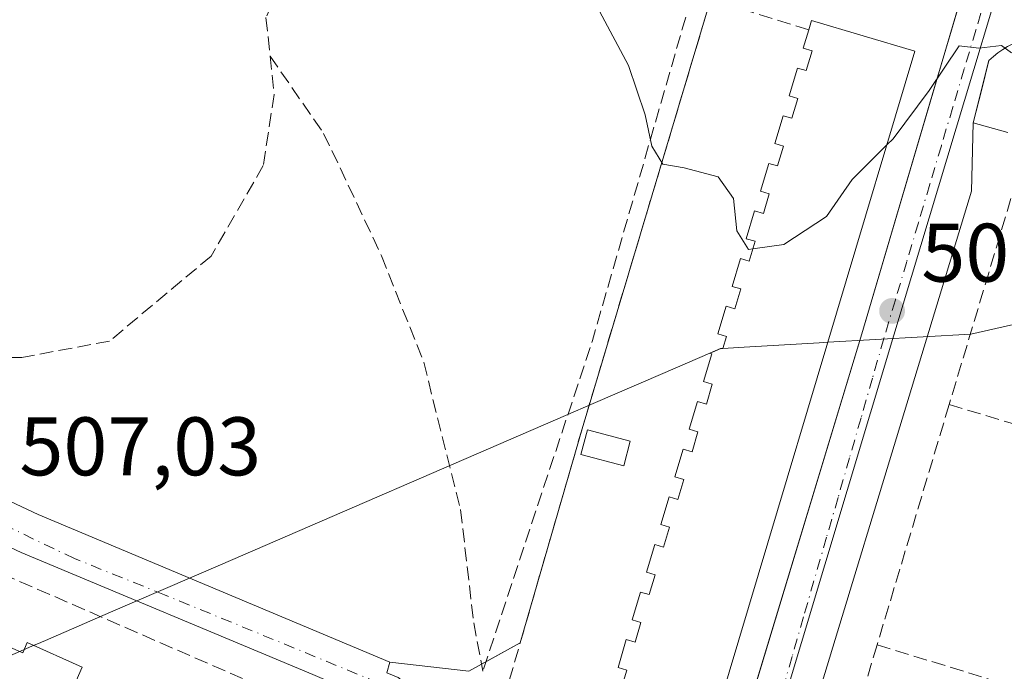
# Model space of a CAD drawing. Units: metres. Extents: x 617484 to 620930, y 4741001 to 4743373.
# Drawn here: x 617908 to 618027, y 4742507 to 4742586 of the extents above; entities that cross this region are included whole.
import ezdxf

# ---------------------------------------------------------------- set-up
doc = ezdxf.new("R2010")
doc.units = ezdxf.units.M
doc.header["$MEASUREMENT"] = 0
doc.linetypes.add('DGN Style 3', pattern=[2.307223458686699, 1.648016756204785, -0.6592067024819142])
doc.linetypes.add('DGN Style 4', pattern=[2.6384748266838614, 1.318413404963828, -0.6592067024819142, 0.001648016756204785, -0.6592067024819142])
for name, color, linetype, lineweight in [('Curva de nivel normal', 30, 'Continuous', 0), ('Edificación Cxs', 1, 'Continuous', 13), ('Elemento construido', 1, 'Continuous', 0), ('Entidad de ámbito territorial', 7, 'Continuous', 0), ('Entidad de ámbito territorial CxS', 92, 'Continuous', 0), ('Muro lineal', 1, 'DGN Style 3', 13), ('Núcleo urbano CxS', 7, 'Continuous', 0), ('Parque-jardín CxS', 135, 'Continuous', 0), ('Piscina', 4, 'Continuous', 0), ('Piscina CxS', 4, 'Continuous', 0), ('Punto de cota en terreno', 7, 'Continuous', 0), ('Roquedo CxS', 135, 'Continuous', 0), ('Rótulo de punto de cota en terreno', 7, 'Continuous', 0), ('Senda pavimentada', 7, 'DGN Style 3', 0), ('Vegetación y arbolados urbanos CxS', 151, 'Continuous', 0), ('Vía urbana Cxs', 4, 'Continuous', 0), ('Vía urbana eje', 4, 'DGN Style 4', 0)]:
    doc.layers.add(name, color=color, linetype=linetype, lineweight=lineweight)
doc.styles.add('Style-Arial', font='txt')

# ---------------------------------------------------------------- blocks, each defined once
blk = doc.blocks.new('*U16')
at = {"layer": 'Núcleo urbano CxS', "color": 7, "linetype": 'Continuous', "lineweight": 0}
for points in [[(618066.2578999996, 4742722.0847, 512.0485000000045), (618013.7934999998, 4742547.6187, 509.4299000000028), (617983.0859000003, 4742445.320699999, 507.2449999999953), (617979.6212999999, 4742430.173900001, 506.5886000000028), (617974.2138999999, 4742430.173900001, 506.5654000000068), (617966.3251, 4742431.779100001, 506.6359999999986), (617950.4003, 4742434.2653, 506.6195000000008), (617939.4064999997, 4742435.9121, 506.6805000000023), (617931.0957000004, 4742435.366900001, 507.2305999999954), (617915.8957000002, 4742437.058700001, 507.2266999999993), (617910.3657000001, 4742438.2873, 507.0445000000037), (617904.0698999995, 4742440.1305, 506.7985999999946)], [(617878.6601, 4742540.960100001, 506.4680999999982), (617910.5900999998, 4742525.9801, 507.0445999999939), (617953.0100999996, 4742508.1601, 507.7731000000058), (617962.5433999998, 4742507.062200001, 507.9698000000063), (617968.7264, 4742510.478700001, 508.2069000000047), (617976.1901000004, 4742536.3201, 508.8187999999937), (617991.6901000004, 4742588.110099999, 510.3772000000026), (618021.3472999996, 4742686.9715, 509.8674000000028), (618015.0078999996, 4742679.976299999, 509.5501999999979), (618004.1901000004, 4742672.4001, 509.3368000000046), (617998.5000999998, 4742643.3301, 509.945000000007), (617940.6601, 4742621.030099999, 508.6827999999951), (617939.6585999997, 4742623.7623, 508.7244999999967), (617936.1401000004, 4742622.130100001, 508.575800000006), (617851.0701000001, 4742590.0001, 506.6006999999955)]]:
    blk.add_polyline3d(points, dxfattribs=at)
blk = doc.blocks.new('5PATER')
at = {"layer": 'Roquedo CxS', "linetype": 'Continuous', "lineweight": 0}
h = blk.add_hatch(color=51, dxfattribs=at)
edge = h.paths.add_edge_path()
edge.add_ellipse((0, 0), major_axis=(-0.1095731443231308, -0.1110710700762829), ratio=0.9994222409660322, start_angle=0, end_angle=360)
blk = doc.blocks.new('*U31')
at = {"layer": 'Vía urbana Cxs', "color": 4, "linetype": 'Continuous', "lineweight": 0}
for points in [[(617992.0040999996, 4742488.5472, 509.7062000000006), (618009.9200999998, 4742547.770099999, 511.3614999999991), (618018.8114, 4742577.937700001, 511.3276000000042), (618020.7246000003, 4742584.429199999, 510.2354999999953), (618025.8000999996, 4742601.6501, 510.0529999999999)], [(617878.6601, 4742540.960100001, 506.5801999999967), (617910.5900999998, 4742525.9801, 507.0648999999976), (617953.0100999996, 4742508.1601, 507.9860000000045), (617952.6300999997, 4742506.870100001, 507.8381999999983)], [(617851.9200999998, 4742504.020099999, 506.1983999999939), (617917.1300999997, 4742472.640100001, 506.6288000000059), (617942.9401000004, 4742460.520099999, 506.923299999995), (617945.0301000001, 4742460.520099999, 506.9201999999932), (617946.9501, 4742462.030099999, 506.9465000000055), (617949.0000999998, 4742464.110099999, 507.0920999999944), (617953.5401, 4742477.9101, 507.603099999993), (617954.1859999998, 4742480.036800001, 507.8402999999962), (617958.3901000004, 4742493.880100001, 507.8727999999974), (617958.0401, 4742496.9801, 507.8163999999961), (617957.2401000002, 4742498.9001, 507.7560999999987), (617956.0100999996, 4742500.5801, 507.7446999999956), (617953.5401, 4742502.4801, 507.6929999999993), (617943.7100999998, 4742506.640100001, 507.593399999998), (617908.5500999996, 4742521.390100001, 507.1594000000041), (617876.5301000001, 4742536.4101, 506.5880999999936)], [(618027.5000999998, 4742582.440099999, 510.8359000000055), (618026.9101, 4742582.0601, 510.7094999999972), (618026.3400999998, 4742581.6601, 510.5902999999962), (618025.7801000001, 4742581.2301, 510.4762999999948), (618025.2500999998, 4742580.770099999, 510.3709999999992), (618024.3765000004, 4742577.275699999, 510.1267999999982), (618023.3601000002, 4742573.210100001, 510.0209000000032), (618023.1602999996, 4742564.9988, 511.991599999994), (617997.3898, 4742480.1997, 509.8347000000067)]]:
    blk.add_polyline3d(points, dxfattribs=at)

msp = doc.modelspace()

# ---------------------------------------------------------------- linework, layer by layer
at = {"layer": 'Curva de nivel normal', "color": 30, "linetype": 'Continuous', "lineweight": 0, "elevation": 510, "flags": 128}
for points in [[(617996.7659999998, 4742558.003900001), (617996.2599999999, 4742557.9301), (617994.8600000005, 4742560.1801), (617994.4400000004, 4742564.110099999), (617992.5800000001, 4742566.720100001), (617988.5099999999, 4742567.780099999), (617985.9400000004, 4742568.2301), (617984.5999999996, 4742570.4101), (617983.7800000003, 4742574.200099999), (617981.7999999998, 4742580.130100001), (617978.2699999996, 4742586.690099999)], [(618027.9800000006, 4742581.670100001), (618026.7800000003, 4742582.5601), (618024.04, 4742582.220100001), (618021.6399999997, 4742582.530099999), (618018.0199999996, 4742577.120100001), (618013.6900000004, 4742571.3101), (618012.9381999997, 4742570.558300001)], [(618012.9381999997, 4742570.558300001), (618008.7599999999, 4742566.380100001), (618005.6699999999, 4742561.920100001), (618000.5099999999, 4742558.550100001), (617996.7659999998, 4742558.003900001)]]:
    msp.add_lwpolyline(points, dxfattribs=at)
at = {"layer": 'Edificación Cxs', "color": 1, "linetype": 'Continuous', "lineweight": 13, "elevation": 516.0743999999985, "flags": 128}
msp.add_lwpolyline([(617980.8501000004, 4742504.800100001), (617981.5701000001, 4742507.190099999), (617980.5201000003, 4742507.5101), (617981.5201000003, 4742510.860099999), (617982.5701000001, 4742510.540100001), (617983.2901, 4742512.940099999), (617982.2401000002, 4742513.2501), (617983.2401000002, 4742516.610099999), (617984.2901, 4742516.290100001), (617985.0100999996, 4742518.690099999), (617983.9501, 4742519.0001), (617984.9600999998, 4742522.360099999), (617986.0100999996, 4742522.040100001), (617986.7301000003, 4742524.440099999), (617985.6700999998, 4742524.7501), (617986.6801000005, 4742528.110099999), (617987.7301000003, 4742527.790100001), (617988.4501, 4742530.190099999), (617987.3901000004, 4742530.5001), (617988.3901000004, 4742533.850099999), (617989.4501, 4742533.540100001), (617990.1601, 4742535.9301), (617989.1101000002, 4742536.2501), (617990.1101000002, 4742539.600099999), (617991.1700999998, 4742539.290100001), (617991.8800999997, 4742541.6801), (617990.8300999999, 4742542.0001), (617991.8300999999, 4742545.350099999), (617991.5900999998, 4742545.420100001), (617992.8901000004, 4742545.9901), (617993.1700999998, 4742546.0001), (617993.6001000004, 4742547.4301), (617992.5500999996, 4742547.7501), (617993.5500999996, 4742551.100099999), (617994.6101000002, 4742550.780099999), (617995.3300999999, 4742553.1801), (617994.2701000003, 4742553.4901), (617995.2701000003, 4742556.850099999), (617996.3300999999, 4742556.530099999), (617997.0401, 4742558.9301), (617995.9901000002, 4742559.2401), (617996.9901000002, 4742562.590100001), (617998.0500999996, 4742562.280099999), (617998.7600999996, 4742564.670100001), (617997.7100999998, 4742564.9901), (617998.7100999998, 4742568.340100001), (617999.7600999996, 4742568.030099999), (618000.4801000003, 4742570.420100001), (617999.4301000005, 4742570.7401), (618000.4301000005, 4742574.090100001), (618001.4801000003, 4742573.780099999), (618002.2001, 4742576.170100001), (618001.1501000002, 4742576.4901), (618002.1501000002, 4742579.840100001), (618003.2001, 4742579.530099999), (618003.9200999998, 4742581.920100001), (618002.8601000002, 4742582.2301), (618003.5301000001, 4742584.460100001), (618003.8701, 4742585.590100001), (618016.3201000001, 4742581.870100001), (617978.5100999996, 4742455.4001)], dxfattribs=at)
at = {"layer": 'Edificación Cxs', "color": 1, "linetype": 'Continuous', "lineweight": 13, "extrusion": (0.1710556110127825, 0.5157984343786779, 0.839459321845644), "elevation": 2552361.40553573, "flags": 128}
msp.add_lwpolyline([(906256.9206014446, -3941850.53460257), (906256.9535801522, -3941851.939770661), (906243.9654963296, -3941852.402026063)], dxfattribs=at)
at = {"layer": 'Edificación Cxs', "color": 1, "linetype": 'Continuous', "lineweight": 13, "extrusion": (-0.03776520926701664, 0.004883298027643175, 0.9992747081605698), "elevation": 331.7198631497413, "flags": 128}
msp.add_lwpolyline([(-4782677.555925766, 4744.979595112847), (-4782547.281431915, 4723.684741012054), (-4782549.201350281, 4711.93304880592)], dxfattribs=at)
at = {"layer": 'Edificación Cxs', "color": 1, "linetype": 'Continuous', "lineweight": 13, "elevation": 513.2026000000042, "flags": 128}
msp.add_lwpolyline([(617905.4501, 4742510.690099999), (617908.7301000003, 4742509.2501), (617909.2801000001, 4742510.5101), (617915.9200999998, 4742507.550100001), (617911.1901000004, 4742496.780099999), (617904.7600999996, 4742499.600099999), (617906.7701000003, 4742504.190099999), (617903.2701000003, 4742505.720100001)], close=True, dxfattribs=at)
at = {"layer": 'Edificación Cxs', "color": 1, "linetype": 'Continuous', "lineweight": 13}
for points in [[(617980.8501000004, 4742504.800100001, 514.7988999999943), (617981.5701000001, 4742507.190099999, 515.0899000000063), (617980.5201000003, 4742507.5101, 513.9043999999994), (617981.5201000003, 4742510.860099999, 513.8481000000029), (617982.5701000001, 4742510.540100001, 514.9140000000043), (617983.2901, 4742512.940099999, 514.6448999999993), (617982.2401000002, 4742513.2501, 513.5809000000008), (617983.2401000002, 4742516.610099999, 513.1147000000057), (617984.2901, 4742516.290100001, 514.4106000000029), (617985.0100999996, 4742518.690099999, 514.5185000000056), (617983.9501, 4742519.0001, 513.178700000004), (617984.9600999998, 4742522.360099999, 513.446299999996), (617986.0100999996, 4742522.040100001, 514.7795000000042), (617986.7301000003, 4742524.440099999, 514.9354000000021), (617985.6700999998, 4742524.7501, 513.6965999999958), (617986.6801000005, 4742528.110099999, 513.8300000000017), (617987.7301000003, 4742527.790100001, 514.867499999993), (617988.4501, 4742530.190099999, 514.7986999999994), (617987.3901000004, 4742530.5001, 513.7253999999957), (617988.3901000004, 4742533.850099999, 513.7109000000055), (617989.4501, 4742533.540100001, 514.9217000000062), (617990.1601, 4742535.9301, 515.031799999997), (617989.1101000002, 4742536.2501, 513.8086999999941), (617990.1101000002, 4742539.600099999, 513.8978000000062), (617991.1700999998, 4742539.290100001, 515.1523000000016), (617991.8800999997, 4742541.6801, 515.1739999999991), (617990.8300999999, 4742542.0001, 513.9300999999978), (617991.8300999999, 4742545.350099999, 513.8809000000037), (617991.5900999998, 4742545.420100001, 513.6396999999997), (617992.8901000004, 4742545.9901, 514.6088000000018), (617993.1700999998, 4742546.0001, 514.8681999999973), (617993.6001000004, 4742547.4301, 514.8301000000065), (617992.5500999996, 4742547.7501, 513.6310999999987), (617993.5500999996, 4742551.100099999, 513.702099999995), (617994.6101000002, 4742550.780099999, 515.0123000000021), (617995.3300999999, 4742553.1801, 515.2453999999998), (617994.2701000003, 4742553.4901, 513.9085999999952), (617995.2701000003, 4742556.850099999, 514.173299999995), (617996.3300999999, 4742556.530099999, 515.4440999999933), (617997.0401, 4742558.9301, 515.5399000000034), (617995.9901000002, 4742559.2401, 514.4106000000029), (617996.9901000002, 4742562.590100001, 514.4844000000012), (617998.0500999996, 4742562.280099999, 515.4541000000027), (617998.7600999996, 4742564.670100001, 515.4081000000006), (617997.7100999998, 4742564.9901, 514.3102000000072), (617998.7100999998, 4742568.340100001, 514.334400000007), (617999.7600999996, 4742568.030099999, 515.5519000000058), (618000.4801000003, 4742570.420100001, 515.744399999996), (617999.4301000005, 4742570.7401, 514.4685000000027), (618000.4301000005, 4742574.090100001, 514.7424000000028), (618001.4801000003, 4742573.780099999, 516.0310000000027), (618002.2001, 4742576.170100001, 516.0743999999977), (618001.1501000002, 4742576.4901, 514.8505000000005), (618002.1501000002, 4742579.840100001, 514.7207000000053), (618003.2001, 4742579.530099999, 515.6564999999973), (618003.9200999998, 4742581.920100001, 515.1487999999954), (618002.8601000002, 4742582.2301, 514.3076000000001), (618003.5301000001, 4742584.460100001, 513.1811000000016)], [(617905.4501, 4742510.690099999, 511.7029999999941), (617908.7301000003, 4742509.2501, 511.6946000000025), (617909.2801000001, 4742510.5101, 510.8199000000022), (617915.9200999998, 4742507.550100001, 512.4961999999941), (617911.1901000004, 4742496.780099999, 512.1107000000047), (617904.7600999996, 4742499.600099999, 511.1051000000007), (617906.7701000003, 4742504.190099999, 513.2026000000042), (617903.2701000003, 4742505.720100001, 512.8000000000029), (617905.4501, 4742510.690099999, 511.7029999999941)]]:
    msp.add_polyline3d(points, dxfattribs=at)
at = {"layer": 'Elemento construido', "color": 1, "linetype": 'Continuous', "lineweight": 0}
for points in [[(617978.0201000003, 4742448.210100001, 507.4033999999957), (617978.3300999999, 4742448.210100001, 507.3991999999998), (617978.6501000002, 4742448.2601, 507.4066000000021), (617978.9501, 4742448.350099999, 507.4216000000015), (617979.2401000002, 4742448.4801, 507.4426999999997), (617979.5000999998, 4742448.6601, 507.4710000000051), (617979.7401000002, 4742448.870100001, 507.5016000000033), (617979.9401000004, 4742449.110099999, 507.5350999999937), (617980.1101000002, 4742449.370100001, 507.5696000000025), (617980.2401000002, 4742449.6601, 507.607999999993), (618009.9200999998, 4742547.770099999, 511.3614999999991), (618025.8000999996, 4742601.6501, 510.0529999999999), (618045.0800999999, 4742666.6801, 510.4375)], [(618027.5000999998, 4742582.440099999, 510.8359000000055), (618026.9101, 4742582.0601, 510.7094999999972), (618026.3400999998, 4742581.6601, 510.5902999999962), (618025.7801000001, 4742581.2301, 510.4762999999948), (618025.2500999998, 4742580.770099999, 510.3709999999992), (618023.3601000002, 4742573.210100001, 510.0209000000032), (618027.5201000003, 4742572.0801, 511.2020000000048)], [(617878.6601, 4742540.960100001, 506.5801999999967), (617910.5900999998, 4742525.9801, 507.0648999999976), (617953.0100999996, 4742508.1601, 507.9860000000045), (617952.6300999997, 4742506.870100001, 507.8381999999983), (617954.0100999996, 4742506.280099999, 507.8273000000045), (617957.5601000005, 4742503.550100001, 507.7740999999951), (617959.5701000001, 4742500.8101, 507.8894), (617960.8701, 4742497.6801, 508.1097000000009), (617961.4200999998, 4742492.840100001, 508.4703000000009), (617956.2500999998, 4742475.8301, 508.2896999999939), (617952.6201, 4742464.790100001, 507.3565999999992), (617952.1101000002, 4742462.470100001, 507.1981999999989), (617952.3300999999, 4742460.0801, 507.0831000000035), (617953.3601000002, 4742457.9301, 507.0565000000061), (617955.1001000004, 4742456.280099999, 507.1116000000038), (617977.4001000002, 4742448.340100001, 507.4425999999949), (617978.0201000003, 4742448.210100001, 507.4033999999957)], [(617942.9401000004, 4742460.520099999, 506.923299999995), (617945.0301000001, 4742460.520099999, 506.9201999999932), (617946.9501, 4742462.030099999, 506.9465000000055), (617949.0000999998, 4742464.110099999, 507.0920999999944), (617953.5401, 4742477.9101, 507.603099999993), (617958.3901000004, 4742493.880100001, 507.8727999999974), (617958.0401, 4742496.9801, 507.8163999999961), (617957.2401000002, 4742498.9001, 507.7560999999987), (617956.0100999996, 4742500.5801, 507.7446999999956), (617953.5401, 4742502.4801, 507.6929999999993), (617943.7100999998, 4742506.640100001, 507.593399999998), (617908.5500999996, 4742521.390100001, 507.1594000000041), (617876.5301000001, 4742536.4101, 506.5880999999936)]]:
    msp.add_polyline3d(points, dxfattribs=at)
at = {"layer": 'Entidad de ámbito territorial', "color": 7, "linetype": 'Continuous', "lineweight": 0, "flags": 128}
msp.add_lwpolyline([(618066.3710000019, 4742557.558000002), (618023.0730000017, 4742547.743000002), (618005.8280000011, 4742546.742000001), (618004.765000001, 4742546.680000002), (617995.7280000005, 4742546.155999999), (617993.1780000023, 4742546.007999999), (617992.8980000007, 4742545.992000002), (617991.894000002, 4742545.557999999), (617991.5950000013, 4742545.429000001), (617985.922000002, 4742542.975000001), (617983.0330000008, 4742541.725000001), (617977.5210000012, 4742539.341000002), (617974.1800000009, 4742537.896000002), (617932.5870000023, 4742519.904999998), (617922.1940000001, 4742515.409), (617919.3169999998, 4742514.164), (617911.478000002, 4742510.773000002), (617910.9870000015, 4742510.561000002), (617910.9210000017, 4742510.532999998), (617909.8450000017, 4742510.067000001), (617905.1320000014, 4742508.028999997)], dxfattribs=at)
msp.add_lwpolyline([(618066.3710000019, 4742557.558000002), (618023.0730000017, 4742547.743000002), (618005.8280000011, 4742546.742000001), (618004.765000001, 4742546.680000002), (617995.7280000005, 4742546.155999999), (617993.1780000023, 4742546.007999999), (617992.8980000007, 4742545.992000002), (617991.894000002, 4742545.557999999), (617991.5950000013, 4742545.429000001), (617985.922000002, 4742542.975000001), (617983.0330000008, 4742541.725000001), (617977.5210000012, 4742539.341000002), (617974.1800000009, 4742537.896000002), (617932.5870000023, 4742519.904999998), (617922.1940000001, 4742515.409), (617919.3169999998, 4742514.164), (617911.478000002, 4742510.773000002), (617910.9870000015, 4742510.561000002), (617910.9210000017, 4742510.532999998), (617909.8450000017, 4742510.067000001), (617905.1320000014, 4742508.028999997)], dxfattribs=at)
at = {"layer": 'Entidad de ámbito territorial CxS', "color": 92, "linetype": 'Continuous', "lineweight": 0, "flags": 128}
for points in [[(617905.1320000008, 4742508.028999999), (617909.8449999989, 4742510.067), (617910.9210000011, 4742510.533), (617910.9869999987, 4742510.561000001), (617911.4779999992, 4742510.773000001), (617919.3169999992, 4742514.164), (617922.1939999996, 4742515.408999999), (617932.5869999996, 4742519.904999998), (617974.1800000003, 4742537.896000001), (617977.5210000006, 4742539.341000001), (617983.0330000002, 4742541.724999999), (617985.9219999993, 4742542.975000001), (617991.5950000007, 4742545.429), (617991.8940000014, 4742545.558), (617992.8980000003, 4742545.992000001), (617993.1779999996, 4742546.007999999), (617995.7279999999, 4742546.155999999), (618004.7650000004, 4742546.680000001), (618005.8280000007, 4742546.742000001), (618023.0729999989, 4742547.743000001), (618066.3710000013, 4742557.558000001)], [(618066.3710000013, 4742557.558000001), (618023.0729999989, 4742547.743000001), (618005.8280000007, 4742546.742000001), (618004.7650000004, 4742546.680000001), (617995.7279999999, 4742546.155999999), (617993.1779999996, 4742546.007999999), (617992.8980000003, 4742545.992000001), (617991.8940000014, 4742545.558), (617991.5950000007, 4742545.429), (617985.9219999993, 4742542.975000001), (617983.0330000002, 4742541.724999999), (617977.5210000006, 4742539.341000001), (617974.1800000003, 4742537.896000001), (617932.5869999996, 4742519.904999998), (617922.1939999996, 4742515.408999999), (617919.3169999992, 4742514.164), (617911.4779999992, 4742510.773000001), (617910.9869999987, 4742510.561000001), (617910.9210000011, 4742510.533), (617909.8449999989, 4742510.067), (617905.1320000008, 4742508.028999999)]]:
    msp.add_lwpolyline(points, dxfattribs=at)
at = {"layer": 'Muro lineal', "color": 1, "linetype": 'DGN Style 3', "lineweight": 13, "extrusion": (0.0129563980618097, 0.04325693674108057, 0.9989799643501576), "elevation": 213669.3022899763, "flags": 128}
msp.add_lwpolyline([(768731.497471241, -4715645.647707488), (768731.4974712412, -4715615.051300534)], dxfattribs=at)
at = {"layer": 'Muro lineal', "color": 1, "linetype": 'DGN Style 3', "lineweight": 13, "extrusion": (-0.003714832774674113, -0.01238704583803832, 0.9999163770600333), "elevation": -60527.14826453224, "flags": 128}
msp.add_lwpolyline([(618018.1075946394, 4742153.316902111), (618009.4061994669, 4742124.304676224)], dxfattribs=at)
at = {"layer": 'Muro lineal', "color": 1, "linetype": 'DGN Style 3', "lineweight": 13, "extrusion": (0.014756862674786, -0.004451608111829211, 0.9998812020381304), "elevation": -11477.15584780645, "flags": 128}
msp.add_lwpolyline([(617945.5667539753, 4742535.139502959), (617999.6737178258, 4742518.819341252)], dxfattribs=at)
at = {"layer": 'Muro lineal', "color": 1, "linetype": 'DGN Style 3', "lineweight": 13, "extrusion": (0.9430919084343332, -0.2981566371990242, 0.1472422220012202), "elevation": -831093.2709079187, "flags": 128}
msp.add_lwpolyline([(4708204.576677271, 124240.581276024), (4708189.21202604, 124239.0031754603), (4708137.380395905, 124236.7648790684)], dxfattribs=at)
at = {"layer": 'Muro lineal', "color": 1, "linetype": 'DGN Style 3', "lineweight": 13, "extrusion": (0.0259288705433532, -0.007931918707535372, 0.9996323215752696), "elevation": -21078.65112547367, "flags": 128}
msp.add_lwpolyline([(4715843.214590321, 796065.6685840652), (4715843.21459032, 796009.2089998048)], dxfattribs=at)
at = {"layer": 'Muro lineal', "color": 1, "linetype": 'DGN Style 3', "lineweight": 13}
for points in [[(618003.5301000001, 4742584.460100001, 513.1811000000016), (617991.6901000004, 4742588.110099999, 511.1382000000012), (617976.1901000004, 4742536.3201, 510.3022999999957), (617955.7701000003, 4742465.620100001, 508.4986000000063), (617956.5201000003, 4742461.460100001, 508.1714999999967), (617967.1101000002, 4742458.8101, 510.9079000000056)], [(617952.0301000001, 4742491.870100001, 510.5966999999946), (617954.2759999996, 4742497.8563, 507.7976999999955), (617871.0100999996, 4742534.190099999, 507.8680000000023), (617860.0500999996, 4742510.0001, 507.5002999999998), (617943.5867999997, 4742472.8267, 509.0611999999965)]]:
    msp.add_polyline3d(points, dxfattribs=at)
at = {"layer": 'Núcleo urbano CxS', "color": 7, "linetype": 'Continuous', "lineweight": 0}
for points in [[(617983.0859000003, 4742445.320699999, 507.2449999999953), (618013.7934999998, 4742547.6187, 509.4299000000028), (618066.2578999996, 4742722.0847, 512.0485000000045), (618065.0374999996, 4742724.464500001, 512.0976999999984), (618062.0428999999, 4742727.7125, 512.1426000000065), (618057.7669000002, 4742731.136499999, 512.209400000007), (618052.6305000001, 4742733.8731, 512.2283000000025), (618044.6514999997, 4742736.580499999, 512.1502000000038), (618038.6999000004, 4742737.296900001, 512.1444000000047), (618027.5875000004, 4742735.609300001, 511.8234999999986), (618016.4709000001, 4742733.921700001, 511.6395000000048), (617996.7364999996, 4742732.090700001, 510.7669000000024)], [(617983.0859000003, 4742445.320699999, 507.2449999999953), (618013.7934999998, 4742547.6187, 509.4299000000028), (618066.2578999996, 4742722.0847, 512.0485000000045), (618065.0374999996, 4742724.464500001, 512.0976999999984), (618062.0428999999, 4742727.7125, 512.1426000000065), (618057.7669000002, 4742731.136499999, 512.209400000007), (618052.6305000001, 4742733.8731, 512.2283000000025), (618044.6514999997, 4742736.580499999, 512.1502000000038), (618038.6999000004, 4742737.296900001, 512.1444000000047), (618027.5875000004, 4742735.609300001, 511.8234999999986), (618016.4709000001, 4742733.921700001, 511.6395000000048), (617996.7364999996, 4742732.090700001, 510.7669000000024)], [(618034.5727000004, 4742448.593699999, 507.4658000000054), (618019.7858999996, 4742444.3665, 507.9900000000052), (618009.7675000001, 4742443.1579, 508.6784000000043), (617995.6445000004, 4742443.1579, 507.9367000000057), (617990.4628999997, 4742442.756899999, 507.3236000000034), (617983.0859000003, 4742445.320699999, 507.2449999999953), (618013.7934999998, 4742547.6187, 509.4299000000028), (618066.2578999996, 4742722.0847, 512.0485000000045)], [(617962.5433999998, 4742507.062200001, 507.9698000000063), (617968.7264, 4742510.478700001, 508.2069000000047), (617976.1901000004, 4742536.3201, 508.8187999999937), (617991.6901000004, 4742588.110099999, 510.3772000000026), (618021.3472999996, 4742686.9715, 509.8674000000028), (618015.0078999996, 4742679.976299999, 509.5501999999979), (618004.1901000004, 4742672.4001, 509.3368000000046), (617998.5000999998, 4742643.3301, 509.945000000007), (617940.6601, 4742621.030099999, 508.6827999999951), (617939.6585999997, 4742623.7623, 508.7244999999967), (617936.1401000004, 4742622.130100001, 508.575800000006), (617851.0701000001, 4742590.0001, 506.6006999999955)], [(617878.6601, 4742540.960100001, 506.4680999999982), (617910.5900999998, 4742525.9801, 507.0445999999939), (617953.0100999996, 4742508.1601, 507.7731000000058), (617962.5433999998, 4742507.062200001, 507.9698000000063)]]:
    msp.add_polyline3d(points, dxfattribs=at)
at = {"layer": 'Parque-jardín CxS', "color": 135, "linetype": 'Continuous', "lineweight": 0, "extrusion": (0.9307166857979239, -0.2823031962454725, 0.2325324841111862), "elevation": -763553.7480611047, "flags": 128}
msp.add_lwpolyline([(4717787.94677316, 183080.6801946331), (4717733.887415422, 183079.8207356862), (4717706.992130289, 183078.2796936122)], dxfattribs=at)
at = {"layer": 'Parque-jardín CxS', "color": 135, "linetype": 'Continuous', "lineweight": 0, "extrusion": (-0.09584539584055381, -0.05296103691341075, 0.9939863121116025), "elevation": -309891.9860090045, "flags": 128}
msp.add_lwpolyline([(-3852078.727079648, 2817578.336738232), (-3852078.727079648, 2817573.579851298)], dxfattribs=at)
at = {"layer": 'Parque-jardín CxS', "color": 135, "linetype": 'Continuous', "lineweight": 0, "extrusion": (-0.0247542368820391, -0.2216055494234764, 0.9748221418397857), "elevation": -1065767.88565772, "flags": 128}
msp.add_lwpolyline([(87661.50337734714, 4661514.261891616), (87660.10102541687, 4661513.243432149), (87650.50476998801, 4661513.277066874)], dxfattribs=at)
at = {"layer": 'Parque-jardín CxS', "color": 135, "linetype": 'Continuous', "lineweight": 0, "extrusion": (-0.1082822492115083, -0.05982964808891, 0.9923181786681398), "elevation": -350152.8136271439, "flags": 128}
msp.add_lwpolyline([(-3852150.681876202, 2812755.334492839), (-3852150.681876202, 2812754.712078949)], dxfattribs=at)
at = {"layer": 'Parque-jardín CxS', "color": 135, "linetype": 'Continuous', "lineweight": 0}
for points in [[(617851.0701000001, 4742590.0001, 506.7934999999998), (617936.1401000004, 4742622.130100001, 509.303700000004), (617939.6585999997, 4742623.7623, 509.2741999999998), (617940.6601, 4742621.030099999, 509.2189000000071), (617998.5000999998, 4742643.3301, 511.260500000004), (618004.1901000004, 4742672.4001, 510.4159000000073), (618015.0078999996, 4742679.976299999, 509.804099999994), (618021.3472999996, 4742686.9715, 509.9275999999954), (617991.6901000004, 4742588.110099999, 511.1382000000012), (617976.1901000004, 4742536.3201, 510.3022999999957), (617968.7264, 4742510.478700001, 508.8034999999945), (617962.5433999998, 4742507.062200001, 507.9784999999974), (617953.0100999996, 4742508.1601, 507.9860000000045), (617910.5900999998, 4742525.9801, 507.0648999999976), (617878.6601, 4742540.960100001, 506.5801999999967)], [(617953.0100999996, 4742508.1601, 507.9860000000045), (617910.5900999998, 4742525.9801, 507.0648999999976), (617878.6601, 4742540.960100001, 506.5801999999967), (617877.7901, 4742539.420100001, 506.4661000000052), (617875.5777000004, 4742540.458699999, 506.4429999999993)]]:
    msp.add_polyline3d(points, dxfattribs=at)
at = {"layer": 'Piscina', "color": 4, "linetype": 'Continuous', "lineweight": 0}
msp.add_polyline3d([(617981.9906000001, 4742534.829299999, 509.4014000000025), (617981.2085999995, 4742531.839299999, 509.3248000000021), (617976.0492000004, 4742533.1887, 508.7890000000043), (617976.8311999999, 4742536.1787, 508.8555000000051), (617981.9906000001, 4742534.829299999, 509.4014000000025)], dxfattribs=at)
at = {"layer": 'Piscina CxS', "color": 4, "linetype": 'Continuous', "lineweight": 0}
msp.add_3dface([(617981.9906000001, 4742534.829299999, 509.4014000000025), (617981.2085999995, 4742531.839299999, 509.3248000000021), (617976.0492000004, 4742533.1887, 508.7890000000043), (617976.8311999999, 4742536.1787, 508.8555000000051)], dxfattribs=at)
at = {"layer": 'Senda pavimentada', "color": 7, "linetype": 'DGN Style 3', "lineweight": 0, "extrusion": (-0.4758757970707894, 0.122144402386174, 0.8709896501841831), "elevation": 285639.1485719092, "flags": 128}
msp.add_lwpolyline([(-4747328.878242045, -505347.8491989477), (-4747281.360561929, -505349.4551379078), (-4747239.395775769, -505352.7700076043)], dxfattribs=at)
at = {"layer": 'Senda pavimentada', "color": 7, "linetype": 'DGN Style 3', "lineweight": 0}
for points in [[(617948.6518999999, 4742605.4341, 508.7035000000033), (617942.3680999996, 4742596.173699999, 507.9704000000056), (617938.0685000002, 4742585.9211, 508.0678999999946), (617938.5647, 4742581.290899999, 508.5534999999945)], [(617938.5647, 4742581.290899999, 508.5534999999945), (617939.0607000003, 4742576.660700001, 508.0290999999997), (617937.7377000004, 4742568.061699999, 507.7807999999932), (617931.4539000001, 4742557.147700001, 507.5201999999991), (617919.2169000005, 4742546.894900001, 507.6150000000052), (617908.6335000005, 4742544.910700001, 507.6671000000061), (617897.0581, 4742544.910700001, 507.8114999999962), (617880.5214999998, 4742549.8715, 506.8393999999971), (617875.5777000004, 4742540.458699999, 506.4429999999993)], [(617938.5647, 4742581.290899999, 508.5534999999945), (617945.0214999998, 4742571.958100001, 507.8565999999992), (617952.0065000001, 4742557.194300001, 508.0693000000028), (617957.0865000002, 4742544.3355, 509.415399999998), (617961.5314999997, 4742526.555500001, 508.2275999999983), (617963.1190999999, 4742512.902899999, 508.144100000005), (617964.2056999998, 4742507.0383, 508.2373999999982)]]:
    msp.add_polyline3d(points, dxfattribs=at)
at = {"layer": 'Vegetación y arbolados urbanos CxS', "color": 151, "linetype": 'Continuous', "lineweight": 0}
for points in [[(617851.0701000001, 4742590.0001, 506.6006999999955), (617936.1401000004, 4742622.130100001, 508.575800000006), (617939.6585999997, 4742623.7623, 508.7244999999967), (617940.6601, 4742621.030099999, 508.6827999999951), (617998.5000999998, 4742643.3301, 509.945000000007), (618004.1901000004, 4742672.4001, 509.3368000000046), (618015.0078999996, 4742679.976299999, 509.5501999999979), (618021.3472999996, 4742686.9715, 509.8674000000028), (617991.6901000004, 4742588.110099999, 510.3772000000026), (617976.1901000004, 4742536.3201, 508.8187999999937), (617968.7264, 4742510.478700001, 508.2069000000047), (617962.5433999998, 4742507.062200001, 507.9698000000063), (617953.0100999996, 4742508.1601, 507.7731000000058), (617910.5900999998, 4742525.9801, 507.0445999999939), (617878.6601, 4742540.960100001, 506.4680999999982)], [(617962.5433999998, 4742507.062200001, 507.9698000000063), (617968.7264, 4742510.478700001, 508.2069000000047), (617976.1901000004, 4742536.3201, 508.8187999999937), (617991.6901000004, 4742588.110099999, 510.3772000000026), (618021.3472999996, 4742686.9715, 509.8674000000028), (618015.0078999996, 4742679.976299999, 509.5501999999979), (618004.1901000004, 4742672.4001, 509.3368000000046), (617998.5000999998, 4742643.3301, 509.945000000007), (617940.6601, 4742621.030099999, 508.6827999999951), (617939.6585999997, 4742623.7623, 508.7244999999967), (617936.1401000004, 4742622.130100001, 508.575800000006), (617851.0701000001, 4742590.0001, 506.6006999999955)], [(617878.6601, 4742540.960100001, 506.4680999999982), (617910.5900999998, 4742525.9801, 507.0445999999939), (617953.0100999996, 4742508.1601, 507.7731000000058), (617962.5433999998, 4742507.062200001, 507.9698000000063)]]:
    msp.add_polyline3d(points, dxfattribs=at)
at = {"layer": 'Vía urbana Cxs', "color": 4, "linetype": 'Continuous', "lineweight": 0}
for points in [[(617980.2401000002, 4742449.6601, 507.607999999993), (617988.9069999997, 4742478.3093, 510.0059000000037), (617989.4384000005, 4742480.066000001, 510.1628000000055), (617990.9199999999, 4742484.963500001, 510.164300000004), (617992.0040999996, 4742488.5472, 509.7062000000006), (618009.9200999998, 4742547.770099999, 511.3614999999991), (618018.8114, 4742577.937700001, 511.3276000000042), (618020.7246000003, 4742584.429199999, 510.2354999999953), (618025.8000999996, 4742601.6501, 510.0529999999999), (618045.0800999999, 4742666.6801, 510.4375)], [(618091.5048000002, 4742596.8431, 512.1747999999934), (618055.0374999996, 4742589.0748, 511.9437999999937), (618032.0601000005, 4742584.1801, 512.1116000000038), (618031.3800999997, 4742584.030099999, 511.9594999999972), (618030.7001, 4742583.840100001, 511.8071000000054), (618030.0301000001, 4742583.620100001, 511.6465999999928), (618029.3800999997, 4742583.370100001, 511.476999999999), (618028.7401000002, 4742583.090100001, 511.2899000000034), (618028.1101000002, 4742582.780099999, 511.0807999999961), (618027.5000999998, 4742582.440099999, 510.8359000000055), (618026.9101, 4742582.0601, 510.7094999999972), (618026.3400999998, 4742581.6601, 510.5902999999962), (618025.7801000001, 4742581.2301, 510.4762999999948), (618025.2500999998, 4742580.770099999, 510.3709999999992), (618024.3765000004, 4742577.275699999, 510.1267999999982), (618023.3601000002, 4742573.210100001, 510.0209000000032)], [(618023.3601000002, 4742573.210100001, 510.0209000000032), (618023.1602999996, 4742564.9988, 511.991599999994), (617997.3898, 4742480.1997, 509.8347000000067), (617988.5301000001, 4742451.140100001, 508.8430999999982)], [(617878.6601, 4742540.960100001, 506.5801999999967), (617910.5900999998, 4742525.9801, 507.0648999999976), (617953.0100999996, 4742508.1601, 507.9860000000045), (617952.6300999997, 4742506.870100001, 507.8381999999983), (617954.0100999996, 4742506.280099999, 507.8273000000045), (617957.5601000005, 4742503.550100001, 507.7740999999951), (617959.5701000001, 4742500.8101, 507.8894), (617960.8701, 4742497.6801, 508.1097000000009), (617961.4200999998, 4742492.840100001, 508.4703000000009), (617957.3788000002, 4742479.5437, 508.0648999999976), (617956.2500999998, 4742475.8301, 508.2896999999939), (617952.6201, 4742464.790100001, 507.3565999999992), (617952.1101000002, 4742462.470100001, 507.1981999999989), (617952.3300999999, 4742460.0801, 507.0831000000035), (617953.3601000002, 4742457.9301, 507.0565000000061), (617955.1001000004, 4742456.280099999, 507.1116000000038), (617977.4001000002, 4742448.340100001, 507.4425999999949), (617978.0201000003, 4742448.210100001, 507.4033999999957)], [(617942.9401000004, 4742460.520099999, 506.923299999995), (617945.0301000001, 4742460.520099999, 506.9201999999932), (617946.9501, 4742462.030099999, 506.9465000000055), (617949.0000999998, 4742464.110099999, 507.0920999999944), (617953.5401, 4742477.9101, 507.603099999993), (617954.1859999998, 4742480.036800001, 507.8402999999962), (617958.3901000004, 4742493.880100001, 507.8727999999974), (617958.0401, 4742496.9801, 507.8163999999961), (617957.2401000002, 4742498.9001, 507.7560999999987), (617956.0100999996, 4742500.5801, 507.7446999999956), (617953.5401, 4742502.4801, 507.6929999999993), (617943.7100999998, 4742506.640100001, 507.593399999998), (617908.5500999996, 4742521.390100001, 507.1594000000041), (617876.5301000001, 4742536.4101, 506.5880999999936)]]:
    msp.add_polyline3d(points, dxfattribs=at)
at = {"layer": 'Vía urbana eje', "color": 4, "linetype": 'DGN Style 4', "lineweight": 0}
for points in [[(618025.0500999996, 4742589.0701, 510.048299999995), (618023.6700999998, 4742584.420100001, 510.1128000000026), (618022.2801000001, 4742579.7601, 510.0011999999988), (618020.8901000004, 4742575.110099999, 510.3291999999929), (618019.5100999996, 4742570.470100001, 510.186400000006), (618018.1201, 4742565.8201, 509.9756000000052), (618016.7500999998, 4742561.170100001, 510.0558000000019), (618015.3501000004, 4742556.5101, 510.0212999999931), (618013.9600999998, 4742551.860099999, 509.8000000000029), (618012.5800999999, 4742547.220100001, 509.4731000000029), (618011.2100999998, 4742542.420100001, 509.7632000000012), (618009.8201000001, 4742537.610099999, 509.5861000000005), (618008.4401000004, 4742532.8201, 509.6236000000063), (618007.0500999996, 4742528.0101, 509.4045999999944), (618005.6700999998, 4742523.220100001, 509.6680000000051), (618002.8901000004, 4742513.600099999, 509.0994000000064), (618001.5100999996, 4742508.8101, 509.2293000000063), (618000.1201, 4742504.0101, 509.2247000000062)], [(617960.2801000001, 4742495.7501, 508.1270999999979), (617954.1392999999, 4742504.633300001, 507.772299999997), (617925.8287000004, 4742516.274900001, 507.4049999999989), (617914.9808999998, 4742520.640500001, 507.1662999999971), (617893.1527000006, 4742531.091700001, 506.715400000001), (617875.0223000003, 4742539.4013, 506.4266000000061)]]:
    msp.add_polyline3d(points, dxfattribs=at)

# ---------------------------------------------------------------- block references
at = {"layer": 'Núcleo urbano CxS', "color": 7, "linetype": 'Continuous', "lineweight": 0}
msp.add_blockref('*U16', (0, 0), dxfattribs=at)
at = {"layer": 'Punto de cota en terreno', "color": 7, "linetype": 'Continuous', "lineweight": 0, "xscale": 10, "yscale": 10, "zscale": 10}
msp.add_blockref('5PATER', (618013.5700000003, 4742550.529999999, 509.4499999999971), dxfattribs=at)
at = {"layer": 'Vía urbana Cxs', "color": 4, "linetype": 'Continuous', "lineweight": 0}
msp.add_blockref('*U31', (0, 0), dxfattribs=at)

# ---------------------------------------------------------------- texts
at = {"layer": 'Rótulo de punto de cota en terreno', "color": 7, "linetype": 'Continuous', "lineweight": 0, "style": 'Style-Arial'}
for s, p in [('509,45', (618017.0977999996, 4742554.057800001)), ('507,03', (617908.3378, 4742530.687799999))]:
    msp.add_text(s, height=7.000000000000002, dxfattribs=at).set_placement(p)

doc.saveas('drawing.dxf')
